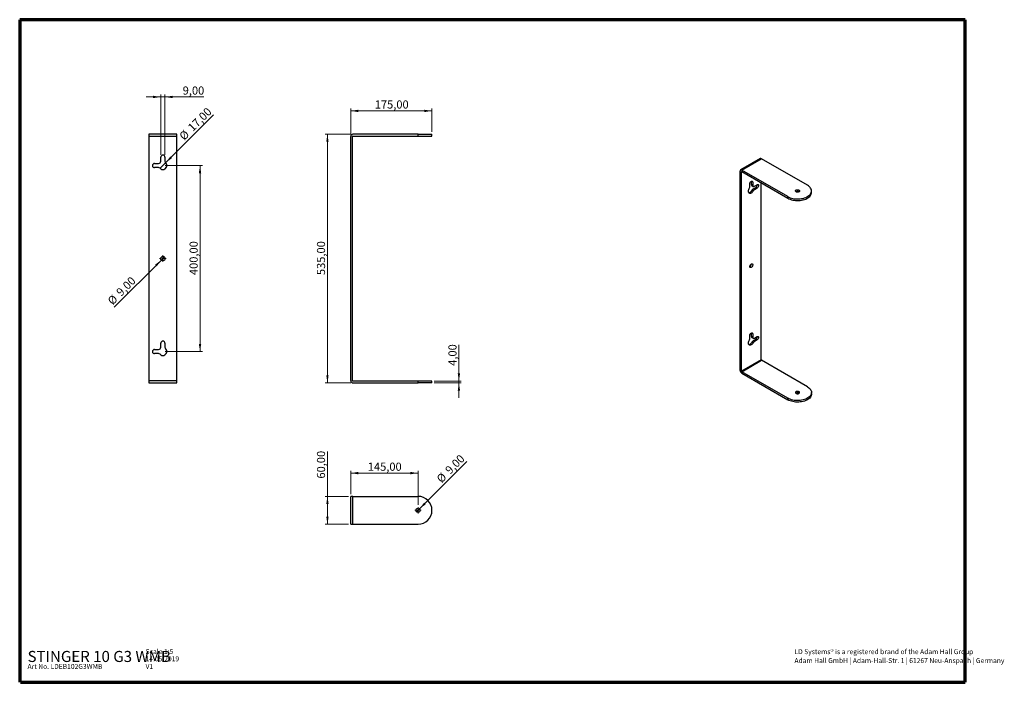
# Model space of a CAD drawing. Units: millimetres. Extents: x 6 to 430, y 6 to 291.
import ezdxf

# ---------------------------------------------------------------- set-up
doc = ezdxf.new("R2010")
doc.units = ezdxf.units.MM
doc.styles.add('SLDTEXTSTYLE0', font='TXT', dxfattribs={"width": 0.7})
doc.styles.add('SLDTEXTSTYLE1', font='TXT', dxfattribs={"width": 0.75})
doc.dimstyles.new('SLDDIMSTYLE0', dxfattribs={"dimtxt": 3.5, "dimasz": 3.302, "dimexe": 0, "dimexo": 0.0625, "dimgap": 0.875, "dimtad": 1, "dimlfac": 5, "dimrnd": 1e-09, "dimzin": 12, "dimdsep": 46, "dimtxsty": 'SLDTEXTSTYLE1', "dimsah": 1, "dimcen": 0.09, "dimadec": 0, "dimazin": 3, "dimtfac": 1, "dimtofl": 0, "dimtmove": 0, "dimatfit": 3, "dimfxl": 0, "dimfrac": 2, "dimtolj": 1, "dimtzin": 12, "dimarcsym": 0})
doc.dimstyles.new('SLDDIMSTYLE1', dxfattribs={"dimtxt": 3.5, "dimasz": 3.302, "dimexe": 0, "dimexo": 0.0625, "dimgap": 0.875, "dimtad": 1, "dimlfac": 5, "dimrnd": 1e-09, "dimzin": 12, "dimdsep": 46, "dimtxsty": 'SLDTEXTSTYLE1', "dimsah": 1, "dimcen": 0.09, "dimadec": 0, "dimazin": 3, "dimtfac": 1, "dimtmove": 0, "dimatfit": 0, "dimfxl": 0, "dimfrac": 2, "dimtolj": 1, "dimtzin": 12, "dimarcsym": 0})
doc.dimstyles.new('SLDDIMSTYLE2', dxfattribs={"dimtxt": 3.5, "dimasz": 3.302, "dimexe": 0, "dimexo": 0.0625, "dimgap": 0.875, "dimtad": 1, "dimlfac": 5, "dimrnd": 1e-09, "dimzin": 12, "dimdsep": 46, "dimtxsty": 'SLDTEXTSTYLE1', "dimblk1": 'NONE', "dimsah": 1, "dimcen": 0, "dimadec": 0, "dimazin": 3, "dimtfac": 1, "dimtmove": 0, "dimatfit": 3, "dimldrblk": 'NONE', "dimfxl": 0, "dimfrac": 2, "dimtolj": 1, "dimtzin": 12, "dimarcsym": 0})

# ---------------------------------------------------------------- blocks, each defined once
blk = doc.blocks.new('SW_NOTE_0')
at = {"color": 0, "linetype": 'Continuous', "lineweight": 0, "char_height": 2.1167, "attachment_point": 1, "style": 'SLDTEXTSTYLE0'}
for s, insert in [('LD Systems® is a registered brand of the Adam Hall Group', (0, 2.73)), ('Adam Hall GmbH | Adam-Hall-Str. 1 | 61267 Neu-Anspach | Germany', (0, -1.09))]:
    blk.add_mtext(s, dxfattribs=dict(at, insert=insert))
blk = doc.blocks.new('_D')
at = {"color": 7, "linetype": 'Continuous', "lineweight": 18}
for p, q in [((148.8, 242.11), (148.8, 253.11)), ((148.8, 252.11), (183.8, 252.11)), ((183.8, 243.11), (183.8, 253.11))]:
    blk.add_line(p, q, dxfattribs=at)
for points in [[(148.8, 252.11), (152.1, 251.6), (152.1, 252.62)], [(183.8, 252.11), (180.49, 252.62), (180.49, 251.6)]]:
    blk.add_solid(points, dxfattribs=at)
at = {"color": 7, "linetype": 'Continuous', "lineweight": 18, "insert": (159.18, 256.62), "char_height": 3.5, "attachment_point": 1, "style": 'SLDTEXTSTYLE1'}
blk.add_mtext('175,00', dxfattribs=at)
blk = doc.blocks.new('_D_1')
at = {"color": 7, "linetype": 'Continuous', "lineweight": 18}
for p, q in [((148.8, 242.11), (137.8, 242.11)), ((138.8, 242.11), (138.8, 135.11)), ((148.8, 135.11), (137.8, 135.11))]:
    blk.add_line(p, q, dxfattribs=at)
for points in [[(138.8, 242.11), (138.29, 238.81), (139.3, 238.81)], [(138.8, 135.11), (139.3, 138.41), (138.29, 138.41)]]:
    blk.add_solid(points, dxfattribs=at)
at = {"color": 7, "linetype": 'Continuous', "lineweight": 18, "insert": (134.28, 181.5), "char_height": 3.5, "attachment_point": 1, "rotation": 90, "style": 'SLDTEXTSTYLE1'}
blk.add_mtext('535,00', dxfattribs=at)
blk = doc.blocks.new('_D_2')
at = {"color": 7, "linetype": 'Continuous', "lineweight": 18}
for p, q in [((195.39, 135.91), (195.39, 151.52)), ((184.8, 135.91), (196.39, 135.91)), ((195.39, 135.91), (195.39, 135.11)), ((184.8, 135.11), (196.39, 135.11)), ((195.39, 135.11), (195.39, 128.76))]:
    blk.add_line(p, q, dxfattribs=at)
for points in [[(195.39, 135.91), (195.9, 139.21), (194.88, 139.21)], [(195.39, 135.11), (194.88, 131.81), (195.9, 131.81)]]:
    blk.add_solid(points, dxfattribs=at)
at = {"color": 7, "linetype": 'Continuous', "lineweight": 18, "insert": (190.88, 142.47), "char_height": 3.5, "attachment_point": 1, "rotation": 90, "style": 'SLDTEXTSTYLE1'}
blk.add_mtext('4,00', dxfattribs=at)
blk = doc.blocks.new('_D_3')
at = {"color": 7, "linetype": 'Continuous', "lineweight": 18}
for p, q in [((68.95, 228.61), (84.95, 228.61)), ((83.95, 228.61), (83.95, 148.61)), ((68.95, 148.61), (84.95, 148.61))]:
    blk.add_line(p, q, dxfattribs=at)
for points in [[(83.95, 228.61), (83.44, 225.31), (84.46, 225.31)], [(83.95, 148.61), (84.46, 151.91), (83.44, 151.91)]]:
    blk.add_solid(points, dxfattribs=at)
at = {"color": 7, "linetype": 'Continuous', "lineweight": 18, "insert": (79.44, 181.5), "char_height": 3.5, "attachment_point": 1, "rotation": 90, "style": 'SLDTEXTSTYLE1'}
blk.add_mtext('400,00', dxfattribs=at)
blk = doc.blocks.new('_D_4')
at = {"color": 7, "linetype": 'Continuous', "lineweight": 18}
for q in [(89.81, 250.47), (66.75, 227.41)]:
    blk.add_line((69.15, 229.81), q, dxfattribs=at)
blk.add_solid([(69.15, 229.81), (71.85, 231.79), (71.13, 232.5)], dxfattribs=at)
at = {"color": 7, "linetype": 'Continuous', "lineweight": 18, "char_height": 3.5, "attachment_point": 1, "rotation": 45, "style": 'SLDTEXTSTYLE1'}
for s, insert in [('17,00', (78.37, 245.45)), ('%%c', (74.67, 241.68))]:
    blk.add_mtext(s, dxfattribs=dict(at, insert=insert))
blk = doc.blocks.new('_NONE')
blk = doc.blocks.new('_D_5')
at = {"color": 7, "linetype": 'Continuous', "lineweight": 18}
for p, q in [((67.05, 233.21), (67.05, 259.11)), ((68.85, 233.21), (68.85, 259.11)), ((67.05, 258.11), (60.7, 258.11)), ((67.05, 258.11), (68.85, 258.11)), ((68.85, 258.11), (85.55, 258.11))]:
    blk.add_line(p, q, dxfattribs=at)
for points in [[(67.05, 258.11), (63.75, 258.62), (63.75, 257.6)], [(68.85, 258.11), (72.15, 257.6), (72.15, 258.62)]]:
    blk.add_solid(points, dxfattribs=at)
at = {"color": 7, "linetype": 'Continuous', "lineweight": 18, "insert": (76.49, 262.62), "char_height": 3.5, "attachment_point": 1, "style": 'SLDTEXTSTYLE1'}
blk.add_mtext('9,00', dxfattribs=at)
blk = doc.blocks.new('_D_6')
at = {"color": 7, "linetype": 'Continuous', "lineweight": 18}
for q in [(47.01, 167.66), (68.59, 189.24)]:
    blk.add_line((67.32, 187.97), q, dxfattribs=at)
blk.add_solid([(67.32, 187.97), (64.62, 186), (65.34, 185.28)], dxfattribs=at)
at = {"color": 7, "linetype": 'Continuous', "lineweight": 18, "char_height": 3.5, "attachment_point": 1, "rotation": 45, "style": 'SLDTEXTSTYLE1'}
for s, insert in [('9,00', (47.53, 174.61)), ('%%c', (43.83, 170.84))]:
    blk.add_mtext(s, dxfattribs=dict(at, insert=insert))
blk = doc.blocks.new('SW_CENTERMARKSYMBOL_0')
at = {"color": 0, "linetype": 'Continuous', "lineweight": 0}
for p, q in [((-1, 0), (-1.4, 0)), ((0, 0), (-0.5, 0)), ((0, 1), (0, 1.4)), ((0, 0), (0, 0.5)), ((0, 0), (0, -0.5)), ((0, 0), (0.5, 0)), ((1, 0), (1.4, 0)), ((0, -1), (0, -1.4))]:
    blk.add_line(p, q, dxfattribs=at)
blk = doc.blocks.new('_D_7')
at = {"color": 7, "linetype": 'Continuous', "lineweight": 18}
for p, q in [((138.8, 86.31), (138.8, 105.59)), ((147.8, 86.31), (137.8, 86.31)), ((138.8, 86.31), (138.8, 74.31)), ((147.8, 74.31), (137.8, 74.31))]:
    blk.add_line(p, q, dxfattribs=at)
for points in [[(138.8, 86.31), (138.29, 83.01), (139.3, 83.01)], [(138.8, 74.31), (139.3, 77.61), (138.29, 77.61)]]:
    blk.add_solid(points, dxfattribs=at)
at = {"color": 7, "linetype": 'Continuous', "lineweight": 18, "insert": (134.28, 93.96), "char_height": 3.5, "attachment_point": 1, "rotation": 90, "style": 'SLDTEXTSTYLE1'}
blk.add_mtext('60,00', dxfattribs=at)
blk = doc.blocks.new('_D_8')
at = {"color": 7, "linetype": 'Continuous', "lineweight": 18}
for p, q in [((148.8, 87.31), (148.8, 97.31)), ((148.8, 96.31), (177.8, 96.31)), ((177.8, 82.71), (177.8, 97.31))]:
    blk.add_line(p, q, dxfattribs=at)
for points in [[(148.8, 96.31), (152.1, 95.8), (152.1, 96.82)], [(177.8, 96.31), (174.49, 96.82), (174.49, 95.8)]]:
    blk.add_solid(points, dxfattribs=at)
at = {"color": 7, "linetype": 'Continuous', "lineweight": 18, "insert": (156.18, 100.82), "char_height": 3.5, "attachment_point": 1, "style": 'SLDTEXTSTYLE1'}
blk.add_mtext('145,00', dxfattribs=at)
blk = doc.blocks.new('_D_9')
at = {"color": 7, "linetype": 'Continuous', "lineweight": 18}
for q in [(198.74, 101.26), (177.16, 79.68)]:
    blk.add_line((178.43, 80.95), q, dxfattribs=at)
blk.add_solid([(178.43, 80.95), (181.13, 82.92), (180.41, 83.64)], dxfattribs=at)
at = {"color": 7, "linetype": 'Continuous', "lineweight": 18, "char_height": 3.5, "attachment_point": 1, "rotation": 45, "style": 'SLDTEXTSTYLE1'}
for s, insert in [('9,00', (189.13, 98.07)), ('%%c', (185.43, 94.3))]:
    blk.add_mtext(s, dxfattribs=dict(at, insert=insert))
blk = doc.blocks.new('SW_CENTERMARKSYMBOL_1')
at = {"color": 0, "linetype": 'Continuous', "lineweight": 0}
for p, q in [((-1, 0), (-1.4, 0)), ((0, 0), (-0.5, 0)), ((0, 1), (0, 1.4)), ((0, 0), (0, 0.5)), ((0, 0), (0, -0.5)), ((0, 0), (0.5, 0)), ((1, 0), (1.4, 0)), ((0, -1), (0, -1.4))]:
    blk.add_line(p, q, dxfattribs=at)

msp = doc.modelspace()

# ---------------------------------------------------------------- linework, layer by layer
at = {"color": 7, "linetype": 'Continuous', "lineweight": 70}
for p, q in [((6.3185, 291.3369), (6.3185, 6.3369)), ((413.3185, 291.3369), (6.3185, 291.3369)), ((413.3185, 6.3369), (413.3185, 291.3369)), ((6.6238, 6.3369), (413.3185, 6.3369))]:
    msp.add_line(p, q, dxfattribs=at)
at = {"color": 7, "linetype": 'Continuous', "lineweight": 25}
for p, q in [((73.9519, 242.108), (61.9519, 242.108)), ((61.9519, 242.108), (61.9519, 241.108)), ((73.9519, 241.108), (73.9519, 242.108)), ((177.7967, 242.108), (149.7967, 242.108)), ((177.7967, 242.108), (183.7967, 242.108)), ((177.7967, 241.308), (177.7967, 242.108)), ((183.7967, 241.308), (183.7967, 242.108)), ((73.9519, 241.108), (61.9519, 241.108)), ((61.9519, 241.108), (61.9519, 136.108)), ((73.9519, 136.108), (73.9519, 241.108)), ((148.7967, 136.108), (148.7967, 241.108)), ((149.5967, 136.108), (149.5967, 241.108)), ((149.7967, 241.308), (177.7967, 241.308)), ((177.7967, 241.308), (183.7967, 241.308)), ((64.3519, 229.508), (66.0519, 229.508)), ((67.0519, 230.508), (67.0519, 232.208)), ((68.8519, 232.208), (68.8519, 230.5264)), ((325.1083, 231.6108), (316.6231, 226.7124)), ((317.123, 226.6628), (325.6083, 231.5613)), ((345.4073, 220.1316), (325.6083, 231.5613)), ((66.0336, 227.708), (64.3519, 227.708)), ((316.4159, 140.5177), (316.4159, 226.2545)), ((316.9816, 140.1912), (316.9816, 225.9279)), ((336.922, 215.2331), (317.123, 226.6628)), ((317.123, 226.0096), (336.922, 214.5799)), ((320.5878, 219.3694), (320.5878, 220.7426)), ((321.2949, 221.8039), (321.2914, 221.8795)), ((321.8606, 221.4773), (321.2949, 221.8039)), ((321.2949, 220.4158), (321.2949, 221.8039)), ((321.8606, 220.0892), (321.2949, 220.4158)), ((321.8606, 221.4773), (321.8606, 220.0892)), ((325.4669, 145.0896), (325.4669, 221.1928)), ((321.5021, 219.9579), (322.0678, 219.6314)), ((321.5126, 218.0132), (322.0783, 217.6866)), ((322.015, 218.5452), (323.2041, 219.2316)), ((322.5807, 218.2186), (322.015, 218.5452)), ((322.5677, 219.6809), (323.7698, 220.3748)), ((323.7698, 218.9051), (322.5807, 218.2186)), ((323.7698, 218.9051), (323.2041, 219.2316)), ((347.1646, 217.0291), (347.1646, 217.6824)), ((336.922, 214.5799), (336.922, 215.2331)), ((320.5878, 154.0462), (320.5878, 155.4193)), ((321.2949, 156.4806), (321.2914, 156.5562)), ((321.8606, 156.1541), (321.2949, 156.4806)), ((321.2949, 155.0925), (321.2949, 156.4806)), ((321.8606, 154.766), (321.2949, 155.0925)), ((321.5021, 154.6347), (322.0678, 154.3081)), ((321.5126, 152.6899), (322.0783, 152.3634)), ((321.8606, 156.1541), (321.8606, 154.766)), ((322.015, 153.2219), (323.2041, 153.9084)), ((322.5807, 152.8953), (322.015, 153.2219)), ((322.5677, 154.3576), (323.7698, 155.0516)), ((323.7698, 153.5818), (322.5807, 152.8953)), ((323.7698, 153.5818), (323.2041, 153.9084)), ((64.3519, 149.508), (66.0519, 149.508)), ((67.0519, 150.508), (67.0519, 152.208)), ((68.8519, 152.208), (68.8519, 150.5264)), ((66.0336, 147.708), (64.3519, 147.708)), ((325.4669, 145.0896), (316.9816, 140.1912)), ((317.123, 139.9462), (325.6083, 144.8447)), ((345.4073, 133.4149), (325.6083, 144.8447)), ((336.922, 128.5165), (317.123, 139.9462)), ((61.9519, 136.108), (73.9519, 136.108)), ((61.9519, 136.108), (61.9519, 135.108)), ((73.9519, 135.108), (73.9519, 136.108)), ((177.7967, 135.908), (149.7967, 135.908)), ((177.7967, 135.108), (177.7967, 135.908)), ((183.7967, 135.908), (177.7967, 135.908)), ((183.7967, 135.108), (183.7967, 135.908)), ((317.123, 139.293), (336.922, 127.8633)), ((61.9519, 135.108), (73.9519, 135.108)), ((149.7967, 135.108), (177.7967, 135.108)), ((183.7967, 135.108), (177.7967, 135.108)), ((336.922, 127.8633), (336.922, 128.5165)), ((347.1646, 130.3125), (347.1646, 130.9657)), ((148.7967, 74.3129), (148.7967, 86.3129)), ((149.7967, 86.3129), (148.7967, 86.3129)), ((149.7967, 74.3129), (149.7967, 86.3129)), ((149.7967, 86.3129), (177.7967, 86.3129)), ((148.7967, 74.3129), (149.7967, 74.3129)), ((149.7967, 74.3129), (177.7967, 74.3129))]:
    msp.add_line(p, q, dxfattribs=at)
at = {"color": 8, "linetype": 'Continuous', "lineweight": 25}
msp.add_line((316.9816, 225.9279), (317.123, 226.0096), dxfattribs=at)
at = {"color": 7, "linetype": 'Continuous', "lineweight": 25, "flags": 128}
for points in [[(320.5878, 220.7426), (320.6136, 220.9645), (320.6889, 221.1982), (320.8075, 221.4248), (320.9599, 221.6258), (321.1337, 221.7851), (321.3148, 221.8896), (321.4886, 221.9311), (321.641, 221.9059), (321.7596, 221.8163), (321.8349, 221.6695), (321.8606, 221.4773)], [(323.7698, 220.3748), (323.9491, 220.4486), (324.1139, 220.4568), (324.2508, 220.3988), (324.3487, 220.2794), (324.3997, 220.1082), (324.3997, 219.899), (324.3487, 219.6688), (324.2508, 219.4363), (324.1139, 219.2203), (323.9491, 219.0383), (323.7698, 218.9051)], [(322.0783, 217.6866), (321.8831, 217.3898), (321.659, 217.1272), (321.4157, 216.9105), (321.164, 216.7493), (320.915, 216.6505), (320.6795, 216.6185), (320.468, 216.6548), (320.2898, 216.7577), (320.1527, 216.9228), (320.0626, 217.1427), (320.0237, 217.4078), (320.0375, 217.7064), (320.1035, 218.0255), (320.2188, 218.3509), (320.3783, 218.6683)], [(336.922, 215.2331), (337.4056, 214.9827), (337.9332, 214.7639), (338.4988, 214.5793), (339.0956, 214.4311), (339.7166, 214.321), (340.3546, 214.2503), (341.0022, 214.2199), (341.6516, 214.2301), (342.2953, 214.2807), (342.9258, 214.3712), (343.5356, 214.5005), (344.1176, 214.6672), (344.665, 214.8692), (345.1714, 215.1041), (345.6308, 215.3693), (346.0378, 215.6616), (346.3877, 215.9776), (346.6763, 216.3136), (346.9004, 216.6657), (347.0571, 217.0296), (347.1449, 217.4012), (347.1624, 217.7762), (347.1097, 218.15), (346.9873, 218.5183), (346.7966, 218.8768), (346.5399, 219.2213), (346.2201, 219.5478), (345.8411, 219.8524), (345.4073, 220.1316)], [(336.922, 214.5799), (337.4056, 214.3295), (337.9332, 214.1107), (338.4988, 213.9261), (339.0956, 213.7779), (339.7166, 213.6678), (340.3546, 213.5971), (341.0022, 213.5667), (341.6516, 213.5768), (342.2953, 213.6275), (342.9258, 213.718), (343.5356, 213.8473), (344.1176, 214.0139), (344.665, 214.2159), (345.1714, 214.4509), (345.6308, 214.7161), (346.0378, 215.0084), (346.3877, 215.3244), (346.6763, 215.6604), (346.9004, 216.0124), (347.0571, 216.3764), (347.1449, 216.748), (347.1646, 217.0291)], [(340.5283, 217.315), (340.3747, 217.4334), (340.2852, 217.5719), (340.2669, 217.7194), (340.3214, 217.8639), (340.4442, 217.9937), (340.6253, 218.0983), (340.8501, 218.1692), (341.1004, 218.2006), (341.356, 218.19), (341.596, 218.1384), (341.801, 218.0497), (341.9546, 217.9314), (342.0441, 217.7928), (342.0624, 217.6453), (342.0079, 217.5008), (341.8851, 217.371), (341.704, 217.2664), (341.4792, 217.1956), (341.2289, 217.1641), (340.9733, 217.1747), (340.7333, 217.2264), (340.5283, 217.315)], [(321.2242, 184.7739), (321.0449, 184.7002), (320.8802, 184.6919), (320.7433, 184.7499), (320.6454, 184.8693), (320.5943, 185.0405), (320.5943, 185.2497), (320.6454, 185.4799), (320.7433, 185.7124), (320.8802, 185.9284), (321.0449, 186.1104), (321.2242, 186.2437), (321.4035, 186.3174), (321.5683, 186.3256), (321.7052, 186.2677), (321.8031, 186.1482), (321.8542, 185.977), (321.8542, 185.7678), (321.8031, 185.5377), (321.7052, 185.3052), (321.5683, 185.0892), (321.4035, 184.9072), (321.2242, 184.7739)], [(322.0783, 152.3634), (321.8831, 152.0665), (321.659, 151.804), (321.4157, 151.5873), (321.164, 151.426), (320.915, 151.3272), (320.6795, 151.2953), (320.468, 151.3316), (320.2898, 151.4345), (320.1527, 151.5995), (320.0626, 151.8194), (320.0237, 152.0845), (320.0375, 152.3832), (320.1035, 152.7022), (320.2188, 153.0276), (320.3783, 153.3451)], [(320.5878, 155.4193), (320.6136, 155.6412), (320.6889, 155.8749), (320.8075, 156.1015), (320.9599, 156.3026), (321.1337, 156.4618), (321.3148, 156.5664), (321.4886, 156.6078), (321.641, 156.5827), (321.7596, 156.4931), (321.8349, 156.3462), (321.8606, 156.1541)], [(323.7698, 155.0516), (323.9491, 155.1253), (324.1139, 155.1335), (324.2508, 155.0756), (324.3487, 154.9561), (324.3997, 154.7849), (324.3997, 154.5757), (324.3487, 154.3456), (324.2508, 154.1131), (324.1139, 153.8971), (323.9491, 153.7151), (323.7698, 153.5818)], [(345.4073, 133.4149), (345.8411, 133.1358), (346.2201, 132.8312), (346.5399, 132.5047), (346.7966, 132.1602), (346.9873, 131.8017), (347.1097, 131.4333), (347.1624, 131.0595), (347.1449, 130.6846), (347.0571, 130.313), (346.9004, 129.949), (346.6763, 129.597), (346.3877, 129.261), (346.0378, 128.945), (345.6308, 128.6527), (345.1714, 128.3875), (344.665, 128.1525), (344.1176, 127.9505), (343.5356, 127.7839), (342.9258, 127.6546), (342.2953, 127.5641), (341.6516, 127.5134), (341.0022, 127.5033), (340.3546, 127.5337), (339.7166, 127.6044), (339.0956, 127.7145), (338.4988, 127.8627), (337.9332, 128.0472), (337.4056, 128.266), (336.922, 128.5165)], [(340.5283, 130.5983), (340.7333, 130.5097), (340.9733, 130.458), (341.2289, 130.4475), (341.4792, 130.4789), (341.704, 130.5498), (341.8851, 130.6544), (342.0079, 130.7842), (342.0624, 130.9287), (342.0441, 131.0762), (341.9546, 131.2147), (341.801, 131.3331), (341.596, 131.4217), (341.356, 131.4734), (341.1004, 131.484), (340.8501, 131.4525), (340.6253, 131.3817), (340.4442, 131.2771), (340.3214, 131.1473), (340.2669, 131.0028), (340.2852, 130.8553), (340.3747, 130.7167), (340.5283, 130.5983)], [(347.1646, 130.3125), (347.1449, 130.0314), (347.0571, 129.6598), (346.9004, 129.2958), (346.6763, 128.9438), (346.3877, 128.6078), (346.0378, 128.2918), (345.6308, 127.9995), (345.1714, 127.7343), (344.665, 127.4993), (344.1176, 127.2973), (343.5356, 127.1307), (342.9258, 127.0013), (342.2953, 126.9108), (341.6516, 126.8602), (341.0022, 126.85), (340.3546, 126.8805), (339.7166, 126.9511), (339.0956, 127.0612), (338.4988, 127.2094), (337.9332, 127.394), (337.4056, 127.6128), (336.922, 127.8633)]]:
    msp.add_lwpolyline(points, dxfattribs=at)
at = {"color": 7, "linetype": 'Continuous', "lineweight": 25}
for centre in [(67.9519, 188.608), (177.7967, 80.3129)]:
    msp.add_circle(centre, 0.9, dxfattribs=at)
for centre, radius, start, end in [((149.7967, 241.108), 1, 90, 180), ((149.7967, 241.108), 0.2, 90, 180), ((64.3519, 228.608), 0.9, 90, 270), ((66.0519, 230.508), 1, 270, 0), ((67.9519, 228.608), 1.7, 224.724913, 45.275087), ((67.9519, 232.208), 0.9, 0, 180), ((69.8519, 230.5264), 1, 180, 225.275087), ((325.3154, 231.1524), 0.503, 54.382793, 114.307095), ((66.0336, 226.708), 1, 44.724913, 90), ((316.847, 226.3244), 0.4367, 50.797079, 189.214172), ((317.0678, 225.9419), 0.0873, 50.797008, 189.215453), ((321.7825, 220.3606), 0.4906, 173.538745, 235.149027), ((322.5032, 220.3671), 1.3344, 301.685049, 1.819482), ((319.796, 218.8035), 1.8898, 280.483341, 335.277899), ((319.1437, 219.4191), 1.445, 328.695246, 358.028633), ((322.78, 217.3195), 1.4448, 121.969391, 151.305698), ((322.2917, 220.0193), 0.4367, 170.785776, 309.203546), ((323.3457, 216.9929), 1.4448, 121.969391, 151.305698), ((341.1646, 216.2483), 1.3101, 57.706397, 122.293578), ((319.9744, 186.2303), 1.3178, 297.915735, 2.089634), ((67.9519, 152.208), 0.9, 0, 180), ((319.7961, 153.4802), 1.8898, 280.482951, 335.278289), ((319.1437, 154.0959), 1.445, 328.695062, 358.028818), ((321.7928, 155.042), 0.5004, 174.201432, 234.486341), ((322.78, 151.9962), 1.4448, 121.969309, 151.305518), ((322.2917, 154.696), 0.4367, 170.786105, 309.203217), ((323.3457, 151.6697), 1.4448, 121.969309, 151.305518), ((322.5032, 155.0439), 1.3344, 301.685148, 1.819482), ((64.3519, 148.608), 0.9, 90, 270), ((66.0519, 150.508), 1, 270, 0), ((67.9519, 148.608), 1.7, 224.724913, 45.275087), ((69.8519, 150.5264), 1, 180, 225.275087), ((66.0336, 146.708), 1, 44.724913, 90), ((325.7739, 145.1036), 0.3074, 182.604874, 237.394556), ((317.9511, 140.5876), 1.5368, 182.605455, 237.394378), ((317.2886, 140.2051), 0.3074, 182.604874, 237.394556), ((149.7967, 136.108), 1, 180, 270), ((149.7967, 136.108), 0.2, 180, 270), ((341.1646, 129.5222), 1.3181, 57.925562, 122.074413), ((177.7967, 80.3129), 6, 270, 90)]:
    msp.add_arc(centre, radius, start, end, dxfattribs=at)

# ---------------------------------------------------------------- block references
at = {"color": 7, "linetype": 'Continuous', "lineweight": 0}
for name, p in [('SW_CENTERMARKSYMBOL_0', (67.9519, 188.608)), ('SW_CENTERMARKSYMBOL_1', (177.7967, 80.3129)), ('SW_NOTE_0', (339.8412, 17.8255))]:
    msp.add_blockref(name, p, dxfattribs=at)

# ---------------------------------------------------------------- texts
at = {"color": 7, "linetype": 'Continuous', "lineweight": 0, "attachment_point": 1, "style": 'SLDTEXTSTYLE0'}
for s, insert, char_height in [('STINGER 10 G3 WMB', (9.6915, 19.8289), 4.7625), ('Scale 1:5', (60.5078, 20.627), 2.11667), ('14.05.2019', (60.5078, 17.4776), 2.11667), ('Art No. LDEB102G3WMB', (9.6915, 14.2274), 2.116667), ('V1', (60.5078, 14.2274), 2.11667)]:
    msp.add_mtext(s, dxfattribs=dict(at, insert=insert, char_height=char_height))

# ---------------------------------------------------------------- dimensions: what is measured, and where the dimension line sits
at = {"color": 7, "linetype": 'Continuous', "lineweight": 18}
for base, p1, p2, picture, middle in [((68.8519, 258.108), (67.0519, 232.208), (68.8519, 232.208), '_D_5', (81.0207, 258.108)), ((177.7967, 96.3129), (148.7967, 86.3129), (177.7967, 81.7129), '_D_8', (163.2967, 96.3129))]:
    dim = msp.add_linear_dim(base=base, p1=p1, p2=p2, dimstyle='SLDDIMSTYLE1', dxfattribs=at)
    dim.commit()
    dim.dimension.update_dxf_attribs({"geometry": picture, "text_midpoint": middle, "dimtype": 160})
for base, p1, p2, angle, dimstyle, picture, middle in [((183.7967, 252.108), (148.7967, 241.108), (183.7967, 242.108), 0, 'SLDDIMSTYLE0', '_D', (166.2967, 252.108)), ((138.7967, 135.108), (149.7967, 242.108), (149.7967, 135.108), 90, 'SLDDIMSTYLE0', '_D_1', (138.7967, 188.608)), ((83.9519, 148.608), (67.9519, 228.608), (67.9519, 148.608), 90, 'SLDDIMSTYLE0', '_D_3', (83.9519, 188.608)), ((195.3893, 135.108), (183.7967, 135.908), (183.7967, 135.108), 90, 'SLDDIMSTYLE1', '_D_2', (195.3893, 146.9972)), ((138.7967, 74.3129), (148.7967, 86.3129), (148.7967, 74.3129), 90, 'SLDDIMSTYLE0', '_D_7', (138.7967, 99.7747))]:
    dim = msp.add_linear_dim(base=base, p1=p1, p2=p2, angle=angle, dimstyle=dimstyle, dxfattribs=at)
    dim.commit()
    dim.dimension.update_dxf_attribs({"geometry": picture, "text_midpoint": middle, "dimtype": 160})
for p1, p2, picture, middle in [((66.7498, 227.4059), (69.154, 229.8101), '_D_4', (83.9519, 244.608)), ((68.5883, 189.2444), (67.3155, 187.9716), '_D_6', (51.9519, 172.608)), ((177.1603, 79.6765), (178.433, 80.9493), '_D_9', (193.7967, 96.313))]:
    dim = msp.add_diameter_dim_2p(p1=p1, p2=p2, dimstyle='SLDDIMSTYLE2', dxfattribs=at)
    dim.commit()
    dim.dimension.update_dxf_attribs({"geometry": picture, "text_midpoint": middle, "dimtype": 163})

doc.saveas('drawing.dxf')
